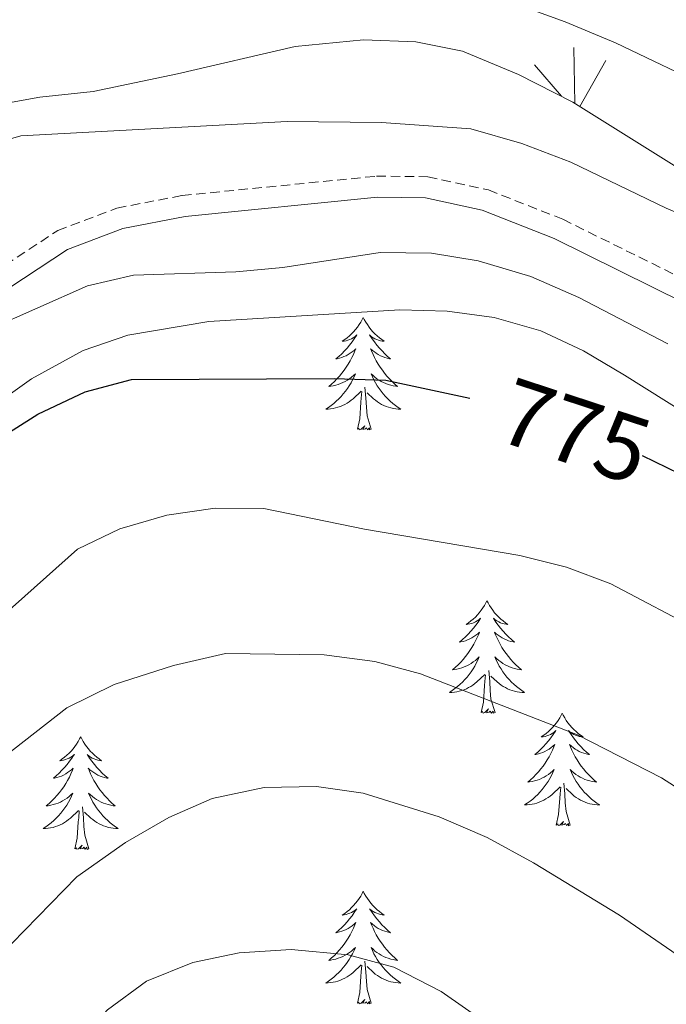
# Model space of a CAD drawing. Units: metres. Extents: x 613697 to 618201, y 4710462 to 4713506.
# Drawn here: x 616526 to 616595, y 4711337 to 4711441 of the extents above; entities that cross this region are included whole.
import ezdxf
from ezdxf.enums import TextEntityAlignment as Align

# ---------------------------------------------------------------- set-up
doc = ezdxf.new("R2010")
doc.units = ezdxf.units.M
doc.header["$MEASUREMENT"] = 0
doc.linetypes.add('TRAZOSX2', pattern=[1.5, 1, -0.5])
for name, color, linetype, lineweight in [('Level 21', 19, 'Continuous', 0), ('Level 35', 92, 'Continuous', 0), ('Level 36', 19, 'Continuous', 40), ('Level 4', 36, 'Continuous', 30), ('Level 41', 39, 'Continuous', 0), ('Level 5', 36, 'Continuous', 0), ('Level 58', 92, 'Continuous', 0)]:
    doc.layers.add(name, color=color, linetype=linetype, lineweight=lineweight)
doc.styles.add('Arial', font='ARIAL.TTF', dxfattribs={"height": 0.2})

msp = doc.modelspace()

# ---------------------------------------------------------------- linework, layer by layer
at = {"layer": 'Level 21', "color": 19, "linetype": 'TRAZOSX2', "lineweight": 0}
msp.add_polyline3d([(616456.83, 4711344.58, 780.96), (616467.85, 4711353.51, 780.42), (616478.63, 4711364.02, 779.76), (616491.45, 4711378.11, 779.73), (616498.61, 4711386.57, 780.01), (616508.26, 4711401.65, 780.55), (616514.24, 4711407.5, 780.55), (616522.39, 4711413.73, 780.58), (616530.46, 4711419.03, 781.15), (616536.72, 4711421.41, 781.41), (616543.63, 4711422.74, 781.66), (616564.22, 4711424.79, 782.04), (616569.65, 4711424.73, 782.01), (616576.08, 4711423.33, 782.01), (616583.95, 4711420.22, 781.82), (616597.97, 4711413.29, 781.63)], dxfattribs=at)
at = {"layer": 'Level 21', "color": 19, "linetype": 'Continuous', "lineweight": 0}
msp.add_polyline3d([(616449.41, 4711336.21, 781.12), (616458.21, 4711342.82, 780.96), (616469.34, 4711351.83, 780.42), (616480.24, 4711362.47, 779.76), (616493.14, 4711376.64, 779.73), (616500.42, 4711385.24, 780.01), (616510.01, 4711400.23, 780.55), (616515.7, 4711405.8, 780.55), (616523.68, 4711411.9, 780.58), (616531.49, 4711417.02, 781.15), (616537.34, 4711419.25, 781.41), (616543.95, 4711420.53, 781.66), (616564.32, 4711422.55, 782.04), (616569.4, 4711422.49, 782.01), (616575.42, 4711421.18, 782.01), (616583.04, 4711418.17, 781.82), (616596.86, 4711411.35, 781.63)], dxfattribs=at)
at = {"layer": 'Level 35', "color": 92, "linetype": 'Continuous', "lineweight": 0, "ltscale": 0.5}
for points in [[(616597.71, 4711424.68, 787.6), (616585.01, 4711432.64, 787.3), (616579.27, 4711435.57, 787.3), (616573.31, 4711438.02, 787.3), (616568.4, 4711439.03, 787.3), (616562.85, 4711439.23, 787.3), (616555.59, 4711438.54, 787.3), (616543.15, 4711435.64, 787.89), (616534.22, 4711433.77, 787.6), (616528.57, 4711433.16, 787.89), (616523.66, 4711432.27, 787.6), (616518.25, 4711430.35, 787.86), (616512.69, 4711427.44, 787.89), (616508.2, 4711424.05, 787.89), (616505.02, 4711421.03, 787.89), (616501.11, 4711416.68, 788.19), (616497.2, 4711412.58, 787.89), (616493.98, 4711408.75, 788.11), (616481.28, 4711392.74, 787.9), (616472.65, 4711380.29, 787.58), (616467.02, 4711371.48, 787.89), (616464.16, 4711367.39, 787.61), (616457.13, 4711357.66, 787.6)], [(616456.48, 4711330.73, 779.28), (616465.01, 4711338.65, 778.9), (616469.36, 4711342.26, 778.71), (616473.77, 4711346.65, 778.52), (616491.56, 4711361.41, 778.52), (616494.86, 4711365.16, 778.52), (616504.81, 4711377.93, 778.71), (616514.11, 4711392.35, 778.9), (616517.86, 4711396.33, 778.9), (616527.69, 4711403.32, 778.9), (616533.15, 4711406.33, 778.9), (616537.88, 4711407.96, 778.9), (616546.47, 4711409.38, 778.9), (616566.69, 4711410.63, 778.9), (616571.69, 4711410.48, 778.9), (616576.68, 4711409.83, 778.9), (616581.63, 4711408.39, 778.9), (616586.14, 4711406.28, 778.9), (616590.47, 4711403.72, 778.9), (616611.48, 4711390.53, 778.81)]]:
    msp.add_polyline3d(points, dxfattribs=at)
at = {"layer": 'Level 36', "color": 92, "linetype": 'Continuous', "lineweight": 0}
for points in [[(616562.82, 4711409.82), (616562.7, 4711409.6), (616562.55, 4711409.32), (616562.38, 4711409.06), (616562.2, 4711408.8), (616562.01, 4711408.55), (616561.8, 4711408.31), (616561.58, 4711408.09), (616561.35, 4711407.87), (616561.11, 4711407.67), (616560.86, 4711407.48), (616560.6, 4711407.3), (616560.8, 4711407.32), (616561, 4711407.36), (616561.2, 4711407.41), (616561.4, 4711407.48), (616561.58, 4711407.57), (616561.76, 4711407.67), (616561.94, 4711407.78), (616562.14, 4711407.97), (616562.1, 4711407.91), (616561.87, 4711407.56), (616561.63, 4711407.23), (616561.37, 4711406.9), (616561.11, 4711406.58), (616560.83, 4711406.28), (616560.53, 4711405.98), (616560.23, 4711405.7), (616559.92, 4711405.43), (616560.04, 4711405.45), (616560.29, 4711405.51), (616560.53, 4711405.58), (616560.77, 4711405.67), (616561, 4711405.77), (616561.22, 4711405.89), (616561.44, 4711406.02), (616561.64, 4711406.17), (616561.84, 4711406.33), (616562.03, 4711406.5), (616561.94, 4711406.27), (616561.78, 4711405.91), (616561.61, 4711405.56), (616561.43, 4711405.21), (616561.23, 4711404.87), (616561.02, 4711404.54), (616560.79, 4711404.22), (616560.55, 4711403.91), (616560.3, 4711403.6), (616560.03, 4711403.31), (616559.76, 4711403.03), (616559.47, 4711402.76), (616559.18, 4711402.5), (616559.37, 4711402.53), (616559.64, 4711402.57), (616559.9, 4711402.64), (616560.16, 4711402.72), (616560.42, 4711402.81), (616560.66, 4711402.92), (616560.9, 4711403.04), (616561.14, 4711403.18), (616561.36, 4711403.33), (616561.58, 4711403.49), (616561.78, 4711403.67), (616561.98, 4711403.86), (616561.84, 4711403.53)], [(616562.82, 4711409.82), (616562.93, 4711409.6), (616563.08, 4711409.32), (616563.25, 4711409.06), (616563.43, 4711408.8), (616563.63, 4711408.55), (616563.83, 4711408.31), (616564.05, 4711408.09), (616564.28, 4711407.87), (616564.52, 4711407.67), (616564.77, 4711407.48), (616565.03, 4711407.3), (616564.83, 4711407.32), (616564.63, 4711407.36), (616564.43, 4711407.41), (616564.24, 4711407.48), (616564.05, 4711407.57), (616563.87, 4711407.67), (616563.69, 4711407.78), (616563.49, 4711407.97), (616563.53, 4711407.91), (616563.76, 4711407.56), (616564, 4711407.23), (616564.26, 4711406.9), (616564.53, 4711406.58), (616564.81, 4711406.28), (616565.1, 4711405.98), (616565.4, 4711405.7), (616565.71, 4711405.43), (616565.59, 4711405.45), (616565.34, 4711405.51), (616565.1, 4711405.58), (616564.87, 4711405.67), (616564.64, 4711405.77), (616564.41, 4711405.89), (616564.2, 4711406.02), (616563.99, 4711406.17), (616563.79, 4711406.33), (616563.6, 4711406.5), (616563.69, 4711406.27), (616563.85, 4711405.91), (616564.02, 4711405.56), (616564.2, 4711405.21), (616564.4, 4711404.87), (616564.62, 4711404.54), (616564.84, 4711404.22), (616565.08, 4711403.91), (616565.33, 4711403.6), (616565.6, 4711403.31), (616565.87, 4711403.03), (616566.16, 4711402.76), (616566.46, 4711402.5), (616566.26, 4711402.53), (616565.99, 4711402.57), (616565.73, 4711402.64), (616565.47, 4711402.72), (616565.22, 4711402.81), (616564.97, 4711402.92), (616564.73, 4711403.04), (616564.49, 4711403.18), (616564.27, 4711403.33), (616564.05, 4711403.49), (616563.85, 4711403.67), (616563.65, 4711403.86), (616563.79, 4711403.53)], [(616561.84, 4711403.53), (616561.68, 4711403.21), (616561.52, 4711402.9), (616561.33, 4711402.59), (616561.14, 4711402.29), (616560.92, 4711402.01), (616560.7, 4711401.73), (616560.47, 4711401.46), (616560.22, 4711401.2), (616559.96, 4711400.96), (616559.69, 4711400.72), (616559.42, 4711400.5), (616559.13, 4711400.29), (616558.84, 4711400.1), (616559.1, 4711400.11), (616559.36, 4711400.13), (616559.63, 4711400.18), (616559.88, 4711400.23), (616560.14, 4711400.31), (616560.39, 4711400.39), (616560.63, 4711400.49), (616560.87, 4711400.61), (616561.1, 4711400.74), (616561.32, 4711400.89), (616561.54, 4711401.05), (616561.74, 4711401.21), (616562.59, 4711402.01)], [(616563.79, 4711403.53), (616563.95, 4711403.21), (616564.12, 4711402.9), (616564.3, 4711402.59), (616564.5, 4711402.29), (616564.71, 4711402.01), (616564.93, 4711401.73), (616565.16, 4711401.46), (616565.41, 4711401.2), (616565.67, 4711400.96), (616565.94, 4711400.72), (616566.22, 4711400.5), (616566.51, 4711400.29), (616566.8, 4711400.1), (616566.53, 4711400.11), (616566.27, 4711400.13), (616566.01, 4711400.18), (616565.75, 4711400.23), (616565.49, 4711400.31), (616565.24, 4711400.39), (616565, 4711400.49), (616564.76, 4711400.61), (616564.53, 4711400.74), (616564.31, 4711400.89), (616564.1, 4711401.05), (616563.89, 4711401.21), (616563.23, 4711401.83)], [(616562.2, 4711397.97), (616562.44, 4711399.08), (616562.56, 4711400.83), (616562.6, 4711401.26), (616562.67, 4711401.98)], [(616563.67, 4711397.97), (616563.24, 4711399.41), (616563.15, 4711400.31), (616563.1, 4711401.26), (616563, 4711402.42)], [(616563.67, 4711397.97), (616563.49, 4711397.9), (616563.47, 4711398.14), (616563.28, 4711397.91), (616563.16, 4711398.12), (616563.04, 4711398.01), (616562.77, 4711397.95), (616562.97, 4711398.35), (616562.58, 4711397.97), (616562.4, 4711397.91), (616562.35, 4711398.08), (616562.2, 4711397.97)], [(616575.92, 4711379.81), (616575.81, 4711379.59), (616575.66, 4711379.31), (616575.49, 4711379.05), (616575.31, 4711378.79), (616575.11, 4711378.54), (616574.91, 4711378.3), (616574.69, 4711378.08), (616574.46, 4711377.86), (616574.22, 4711377.66), (616573.97, 4711377.47), (616573.71, 4711377.29), (616573.9, 4711377.31), (616574.11, 4711377.35), (616574.31, 4711377.4), (616574.5, 4711377.47), (616574.69, 4711377.56), (616574.87, 4711377.66), (616575.05, 4711377.77), (616575.25, 4711377.96), (616575.21, 4711377.89), (616574.98, 4711377.55), (616574.74, 4711377.21), (616574.48, 4711376.89), (616574.21, 4711376.57), (616573.93, 4711376.27), (616573.64, 4711375.97), (616573.34, 4711375.69), (616573.02, 4711375.42), (616573.15, 4711375.44), (616573.4, 4711375.5), (616573.64, 4711375.57), (616573.87, 4711375.66), (616574.1, 4711375.76), (616574.33, 4711375.88), (616574.54, 4711376.01), (616574.75, 4711376.16), (616574.95, 4711376.31), (616575.13, 4711376.48), (616575.05, 4711376.26), (616574.89, 4711375.9), (616574.72, 4711375.55), (616574.53, 4711375.2), (616574.33, 4711374.86), (616574.12, 4711374.53), (616573.9, 4711374.21), (616573.66, 4711373.89), (616573.4, 4711373.59), (616573.14, 4711373.3), (616572.87, 4711373.02), (616572.58, 4711372.75), (616572.28, 4711372.49), (616572.48, 4711372.52), (616572.74, 4711372.56), (616573.01, 4711372.63), (616573.27, 4711372.71), (616573.52, 4711372.8), (616573.77, 4711372.91), (616574.01, 4711373.03), (616574.24, 4711373.17), (616574.47, 4711373.32), (616574.69, 4711373.48), (616574.89, 4711373.66), (616575.09, 4711373.85), (616574.95, 4711373.52)], [(616575.92, 4711379.81), (616576.03, 4711379.59), (616576.19, 4711379.31), (616576.36, 4711379.04), (616576.54, 4711378.79), (616576.73, 4711378.54), (616576.94, 4711378.3), (616577.16, 4711378.07), (616577.39, 4711377.86), (616577.63, 4711377.66), (616577.88, 4711377.47), (616578.14, 4711377.29), (616577.94, 4711377.31), (616577.74, 4711377.35), (616577.54, 4711377.4), (616577.34, 4711377.47), (616577.16, 4711377.56), (616576.97, 4711377.66), (616576.8, 4711377.77), (616576.6, 4711377.96), (616576.64, 4711377.89), (616576.87, 4711377.55), (616577.11, 4711377.21), (616577.36, 4711376.89), (616577.63, 4711376.57), (616577.91, 4711376.27), (616578.2, 4711375.97), (616578.51, 4711375.69), (616578.82, 4711375.42), (616578.7, 4711375.44), (616578.45, 4711375.5), (616578.21, 4711375.57), (616577.97, 4711375.66), (616577.74, 4711375.76), (616577.52, 4711375.88), (616577.3, 4711376.01), (616577.1, 4711376.16), (616576.9, 4711376.31), (616576.71, 4711376.48), (616576.8, 4711376.26), (616576.96, 4711375.9), (616577.13, 4711375.55), (616577.31, 4711375.2), (616577.51, 4711374.86), (616577.72, 4711374.53), (616577.95, 4711374.21), (616578.19, 4711373.89), (616578.44, 4711373.59), (616578.7, 4711373.3), (616578.98, 4711373.02), (616579.27, 4711372.75), (616579.56, 4711372.49), (616579.37, 4711372.52), (616579.1, 4711372.56), (616578.84, 4711372.63), (616578.58, 4711372.71), (616578.32, 4711372.8), (616578.08, 4711372.91), (616577.84, 4711373.03), (616577.6, 4711373.17), (616577.38, 4711373.32), (616577.16, 4711373.48), (616576.95, 4711373.66), (616576.76, 4711373.85), (616576.9, 4711373.52)], [(616574.95, 4711373.52), (616574.79, 4711373.2), (616574.62, 4711372.88), (616574.44, 4711372.58), (616574.24, 4711372.28), (616574.03, 4711371.99), (616573.81, 4711371.72), (616573.57, 4711371.45), (616573.33, 4711371.19), (616573.07, 4711370.95), (616572.8, 4711370.71), (616572.52, 4711370.49), (616572.23, 4711370.28), (616571.94, 4711370.09), (616572.21, 4711370.1), (616572.47, 4711370.12), (616572.73, 4711370.16), (616572.99, 4711370.22), (616573.25, 4711370.29), (616573.5, 4711370.38), (616573.74, 4711370.48), (616573.98, 4711370.6), (616574.21, 4711370.73), (616574.43, 4711370.87), (616574.64, 4711371.03), (616574.85, 4711371.2), (616575.7, 4711372)], [(616576.9, 4711373.52), (616577.06, 4711373.2), (616577.22, 4711372.88), (616577.41, 4711372.58), (616577.6, 4711372.28), (616577.81, 4711371.99), (616578.04, 4711371.72), (616578.27, 4711371.45), (616578.52, 4711371.19), (616578.78, 4711370.95), (616579.04, 4711370.71), (616579.32, 4711370.49), (616579.61, 4711370.28), (616579.9, 4711370.09), (616579.64, 4711370.1), (616579.38, 4711370.12), (616579.11, 4711370.16), (616578.85, 4711370.22), (616578.6, 4711370.29), (616578.35, 4711370.38), (616578.1, 4711370.48), (616577.87, 4711370.6), (616577.64, 4711370.73), (616577.42, 4711370.87), (616577.2, 4711371.03), (616577, 4711371.2), (616576.34, 4711371.82)], [(616576.77, 4711367.95), (616576.34, 4711369.39), (616576.25, 4711370.3), (616576.21, 4711371.25), (616576.11, 4711372.41)], [(616575.3, 4711367.95), (616575.55, 4711369.07), (616575.66, 4711370.81), (616575.71, 4711371.25), (616575.77, 4711371.97)], [(616576.77, 4711367.95), (616576.6, 4711367.89), (616576.58, 4711368.12), (616576.39, 4711367.9), (616576.27, 4711368.11), (616576.15, 4711368), (616575.88, 4711367.94), (616576.08, 4711368.34), (616575.69, 4711367.96), (616575.5, 4711367.9), (616575.46, 4711368.06), (616575.3, 4711367.95)], [(616583.88, 4711367.89), (616583.77, 4711367.67), (616583.62, 4711367.39), (616583.45, 4711367.13), (616583.27, 4711366.87), (616583.07, 4711366.62), (616582.87, 4711366.38), (616582.65, 4711366.16), (616582.42, 4711365.94), (616582.18, 4711365.74), (616581.93, 4711365.55), (616581.67, 4711365.37), (616581.86, 4711365.39), (616582.07, 4711365.43), (616582.27, 4711365.48), (616582.46, 4711365.55), (616582.65, 4711365.64), (616582.83, 4711365.74), (616583.01, 4711365.85), (616583.21, 4711366.04), (616583.17, 4711365.97), (616582.94, 4711365.63), (616582.7, 4711365.29), (616582.44, 4711364.97), (616582.17, 4711364.65), (616581.89, 4711364.35), (616581.6, 4711364.05), (616581.3, 4711363.77), (616580.98, 4711363.5), (616581.11, 4711363.52), (616581.36, 4711363.58), (616581.6, 4711363.65), (616581.83, 4711363.74), (616582.06, 4711363.84), (616582.29, 4711363.96), (616582.5, 4711364.09), (616582.71, 4711364.24), (616582.91, 4711364.39), (616583.09, 4711364.57), (616583.01, 4711364.34), (616582.85, 4711363.98), (616582.68, 4711363.63), (616582.49, 4711363.28), (616582.29, 4711362.94), (616582.08, 4711362.61), (616581.86, 4711362.29), (616581.62, 4711361.98), (616581.36, 4711361.67), (616581.1, 4711361.38), (616580.83, 4711361.1), (616580.54, 4711360.83), (616580.24, 4711360.57), (616580.44, 4711360.6), (616580.7, 4711360.64), (616580.97, 4711360.71), (616581.23, 4711360.79), (616581.48, 4711360.88), (616581.73, 4711360.99), (616581.97, 4711361.11), (616582.2, 4711361.25), (616582.43, 4711361.4), (616582.65, 4711361.56), (616582.85, 4711361.74), (616583.05, 4711361.93), (616582.91, 4711361.6)], [(616583.88, 4711367.89), (616583.99, 4711367.67), (616584.15, 4711367.39), (616584.32, 4711367.13), (616584.5, 4711366.87), (616584.69, 4711366.62), (616584.9, 4711366.38), (616585.12, 4711366.16), (616585.35, 4711365.94), (616585.59, 4711365.74), (616585.84, 4711365.55), (616586.1, 4711365.37), (616585.9, 4711365.39), (616585.7, 4711365.43), (616585.5, 4711365.48), (616585.3, 4711365.55), (616585.12, 4711365.64), (616584.93, 4711365.74), (616584.76, 4711365.85), (616584.56, 4711366.04), (616584.6, 4711365.97), (616584.83, 4711365.63), (616585.07, 4711365.29), (616585.32, 4711364.97), (616585.59, 4711364.65), (616585.87, 4711364.35), (616586.16, 4711364.05), (616586.47, 4711363.77), (616586.78, 4711363.5), (616586.66, 4711363.52), (616586.41, 4711363.58), (616586.17, 4711363.65), (616585.93, 4711363.74), (616585.7, 4711363.84), (616585.48, 4711363.96), (616585.26, 4711364.09), (616585.06, 4711364.24), (616584.86, 4711364.39), (616584.67, 4711364.57), (616584.76, 4711364.34), (616584.92, 4711363.98), (616585.09, 4711363.63), (616585.27, 4711363.28), (616585.47, 4711362.94), (616585.68, 4711362.61), (616585.91, 4711362.29), (616586.15, 4711361.98), (616586.4, 4711361.67), (616586.66, 4711361.38), (616586.94, 4711361.1), (616587.23, 4711360.83), (616587.52, 4711360.57), (616587.33, 4711360.6), (616587.06, 4711360.64), (616586.8, 4711360.71), (616586.54, 4711360.79), (616586.28, 4711360.88), (616586.04, 4711360.99), (616585.8, 4711361.11), (616585.56, 4711361.25), (616585.34, 4711361.4), (616585.12, 4711361.56), (616584.91, 4711361.74), (616584.72, 4711361.93), (616584.86, 4711361.6)], [(616532.89, 4711365.38), (616532.78, 4711365.16), (616532.63, 4711364.88), (616532.46, 4711364.62), (616532.28, 4711364.36), (616532.08, 4711364.11), (616531.88, 4711363.87), (616531.66, 4711363.65), (616531.43, 4711363.43), (616531.19, 4711363.23), (616530.94, 4711363.04), (616530.68, 4711362.86), (616530.88, 4711362.88), (616531.08, 4711362.92), (616531.28, 4711362.98), (616531.47, 4711363.05), (616531.66, 4711363.13), (616531.84, 4711363.23), (616532.02, 4711363.34), (616532.22, 4711363.53), (616532.18, 4711363.47), (616531.95, 4711363.12), (616531.71, 4711362.79), (616531.45, 4711362.46), (616531.18, 4711362.15), (616530.9, 4711361.84), (616530.61, 4711361.55), (616530.31, 4711361.26), (616530, 4711360.99), (616530.12, 4711361.01), (616530.36, 4711361.07), (616530.61, 4711361.15), (616530.84, 4711361.23), (616531.07, 4711361.34), (616531.3, 4711361.45), (616531.51, 4711361.59), (616531.72, 4711361.73), (616531.92, 4711361.89), (616532.1, 4711362.06), (616532.02, 4711361.84), (616531.86, 4711361.47), (616531.69, 4711361.12), (616531.5, 4711360.77), (616531.3, 4711360.43), (616531.09, 4711360.1), (616530.86, 4711359.78), (616530.63, 4711359.47), (616530.38, 4711359.17), (616530.11, 4711358.87), (616529.84, 4711358.59), (616529.55, 4711358.32), (616529.25, 4711358.07), (616529.45, 4711358.09), (616529.72, 4711358.14), (616529.98, 4711358.2), (616530.24, 4711358.28), (616530.49, 4711358.37), (616530.74, 4711358.48), (616530.98, 4711358.6), (616531.22, 4711358.74), (616531.44, 4711358.89), (616531.66, 4711359.06), (616531.86, 4711359.23), (616532.06, 4711359.42), (616531.92, 4711359.09)], [(616532.89, 4711365.38), (616533, 4711365.16), (616533.16, 4711364.88), (616533.33, 4711364.62), (616533.51, 4711364.36), (616533.7, 4711364.11), (616533.91, 4711363.87), (616534.13, 4711363.65), (616534.36, 4711363.43), (616534.6, 4711363.23), (616534.85, 4711363.04), (616535.11, 4711362.86), (616534.91, 4711362.88), (616534.71, 4711362.92), (616534.51, 4711362.98), (616534.31, 4711363.05), (616534.12, 4711363.13), (616533.94, 4711363.23), (616533.77, 4711363.34), (616533.56, 4711363.53), (616533.61, 4711363.47), (616533.84, 4711363.12), (616534.08, 4711362.79), (616534.34, 4711362.46), (616534.6, 4711362.15), (616534.88, 4711361.84), (616535.18, 4711361.55), (616535.48, 4711361.26), (616535.79, 4711360.99), (616535.67, 4711361.01), (616535.42, 4711361.07), (616535.18, 4711361.15), (616534.94, 4711361.23), (616534.71, 4711361.34), (616534.49, 4711361.45), (616534.27, 4711361.59), (616534.07, 4711361.73), (616533.87, 4711361.89), (616533.68, 4711362.06), (616533.77, 4711361.84), (616533.93, 4711361.47), (616534.1, 4711361.12), (616534.28, 4711360.77), (616534.48, 4711360.43), (616534.69, 4711360.1), (616534.92, 4711359.78), (616535.16, 4711359.47), (616535.41, 4711359.17), (616535.68, 4711358.87), (616535.95, 4711358.59), (616536.24, 4711358.32), (616536.53, 4711358.07), (616536.34, 4711358.09), (616536.07, 4711358.14), (616535.81, 4711358.2), (616535.55, 4711358.28), (616535.29, 4711358.37), (616535.05, 4711358.48), (616534.8, 4711358.6), (616534.57, 4711358.74), (616534.35, 4711358.89), (616534.13, 4711359.06), (616533.92, 4711359.23), (616533.73, 4711359.42), (616533.87, 4711359.09)], [(616582.91, 4711361.6), (616582.75, 4711361.28), (616582.58, 4711360.97), (616582.4, 4711360.66), (616582.2, 4711360.36), (616581.99, 4711360.07), (616581.77, 4711359.8), (616581.53, 4711359.53), (616581.29, 4711359.27), (616581.03, 4711359.03), (616580.76, 4711358.79), (616580.48, 4711358.57), (616580.19, 4711358.36), (616579.9, 4711358.17), (616580.17, 4711358.18), (616580.43, 4711358.2), (616580.69, 4711358.25), (616580.95, 4711358.3), (616581.21, 4711358.37), (616581.46, 4711358.46), (616581.7, 4711358.56), (616581.94, 4711358.68), (616582.17, 4711358.81), (616582.39, 4711358.96), (616582.6, 4711359.11), (616582.81, 4711359.28), (616583.66, 4711360.08)], [(616584.86, 4711361.6), (616585.02, 4711361.28), (616585.18, 4711360.97), (616585.37, 4711360.66), (616585.56, 4711360.36), (616585.77, 4711360.07), (616586, 4711359.8), (616586.23, 4711359.53), (616586.48, 4711359.27), (616586.74, 4711359.03), (616587, 4711358.79), (616587.28, 4711358.57), (616587.57, 4711358.36), (616587.86, 4711358.17), (616587.6, 4711358.18), (616587.34, 4711358.2), (616587.07, 4711358.25), (616586.81, 4711358.3), (616586.56, 4711358.37), (616586.31, 4711358.46), (616586.06, 4711358.56), (616585.83, 4711358.68), (616585.6, 4711358.81), (616585.38, 4711358.96), (616585.16, 4711359.11), (616584.96, 4711359.28), (616584.3, 4711359.9)], [(616583.26, 4711356.03), (616583.51, 4711357.15), (616583.62, 4711358.89), (616583.67, 4711359.33), (616583.73, 4711360.05)], [(616584.73, 4711356.03), (616584.3, 4711357.47), (616584.21, 4711358.38), (616584.17, 4711359.33), (616584.07, 4711360.49)], [(616531.92, 4711359.09), (616531.76, 4711358.77), (616531.59, 4711358.46), (616531.41, 4711358.15), (616531.21, 4711357.86), (616531, 4711357.57), (616530.78, 4711357.29), (616530.54, 4711357.02), (616530.3, 4711356.76), (616530.04, 4711356.52), (616529.77, 4711356.29), (616529.49, 4711356.06), (616529.2, 4711355.85), (616528.91, 4711355.66), (616529.18, 4711355.67), (616529.44, 4711355.7), (616529.7, 4711355.74), (616529.96, 4711355.79), (616530.22, 4711355.87), (616530.47, 4711355.95), (616530.71, 4711356.06), (616530.95, 4711356.17), (616531.18, 4711356.3), (616531.4, 4711356.45), (616531.61, 4711356.61), (616531.82, 4711356.78), (616532.66, 4711357.58)], [(616533.87, 4711359.09), (616534.02, 4711358.77), (616534.19, 4711358.46), (616534.38, 4711358.15), (616534.57, 4711357.86), (616534.78, 4711357.57), (616535.01, 4711357.29), (616535.24, 4711357.02), (616535.49, 4711356.76), (616535.75, 4711356.52), (616536.02, 4711356.29), (616536.29, 4711356.06), (616536.58, 4711355.85), (616536.87, 4711355.66), (616536.61, 4711355.67), (616536.34, 4711355.7), (616536.08, 4711355.74), (616535.82, 4711355.79), (616535.57, 4711355.87), (616535.32, 4711355.95), (616535.08, 4711356.06), (616534.84, 4711356.17), (616534.61, 4711356.3), (616534.38, 4711356.45), (616534.17, 4711356.61), (616533.97, 4711356.78), (616533.31, 4711357.4)], [(616533.74, 4711353.53), (616533.32, 4711354.97), (616533.22, 4711355.87), (616533.18, 4711356.82), (616533.08, 4711357.98)], [(616532.27, 4711353.53), (616532.52, 4711354.65), (616532.63, 4711356.39), (616532.68, 4711356.82), (616532.74, 4711357.54)], [(616584.73, 4711356.03), (616584.56, 4711355.97), (616584.54, 4711356.21), (616584.35, 4711355.98), (616584.23, 4711356.19), (616584.11, 4711356.08), (616583.84, 4711356.02), (616584.04, 4711356.42), (616583.65, 4711356.04), (616583.46, 4711355.98), (616583.42, 4711356.15), (616583.26, 4711356.03)], [(616533.74, 4711353.53), (616533.57, 4711353.46), (616533.55, 4711353.7), (616533.36, 4711353.48), (616533.24, 4711353.68), (616533.12, 4711353.57), (616532.85, 4711353.52), (616533.04, 4711353.91), (616532.66, 4711353.53), (616532.47, 4711353.48), (616532.43, 4711353.64), (616532.27, 4711353.53)], [(616562.82, 4711349.02), (616562.7, 4711348.8), (616562.55, 4711348.52), (616562.38, 4711348.26), (616562.2, 4711348), (616562, 4711347.75), (616561.8, 4711347.51), (616561.58, 4711347.29), (616561.35, 4711347.07), (616561.11, 4711346.87), (616560.86, 4711346.68), (616560.6, 4711346.5), (616560.8, 4711346.52), (616561, 4711346.56), (616561.2, 4711346.62), (616561.39, 4711346.69), (616561.58, 4711346.77), (616561.76, 4711346.87), (616561.94, 4711346.98), (616562.14, 4711347.17), (616562.1, 4711347.11), (616561.87, 4711346.76), (616561.63, 4711346.43), (616561.37, 4711346.1), (616561.1, 4711345.78), (616560.82, 4711345.48), (616560.53, 4711345.19), (616560.23, 4711344.9), (616559.92, 4711344.63), (616560.04, 4711344.65), (616560.29, 4711344.71), (616560.53, 4711344.79), (616560.76, 4711344.87), (616561, 4711344.98), (616561.22, 4711345.09), (616561.44, 4711345.23), (616561.64, 4711345.37), (616561.84, 4711345.53), (616562.03, 4711345.7), (616561.94, 4711345.47), (616561.78, 4711345.11), (616561.61, 4711344.76), (616561.43, 4711344.41), (616561.23, 4711344.07), (616561.01, 4711343.74), (616560.79, 4711343.42), (616560.55, 4711343.11), (616560.3, 4711342.81), (616560.03, 4711342.51), (616559.76, 4711342.23), (616559.47, 4711341.96), (616559.17, 4711341.7), (616559.37, 4711341.73), (616559.64, 4711341.78), (616559.9, 4711341.84), (616560.16, 4711341.92), (616560.41, 4711342.01), (616560.66, 4711342.12), (616560.9, 4711342.24), (616561.14, 4711342.38), (616561.36, 4711342.53), (616561.58, 4711342.69), (616561.78, 4711342.87), (616561.98, 4711343.06), (616561.84, 4711342.73)], [(616562.82, 4711349.02), (616562.93, 4711348.8), (616563.08, 4711348.52), (616563.25, 4711348.26), (616563.43, 4711348), (616563.62, 4711347.75), (616563.83, 4711347.51), (616564.05, 4711347.29), (616564.28, 4711347.07), (616564.52, 4711346.87), (616564.77, 4711346.68), (616565.03, 4711346.5), (616564.83, 4711346.52), (616564.63, 4711346.56), (616564.43, 4711346.62), (616564.24, 4711346.69), (616564.05, 4711346.77), (616563.87, 4711346.87), (616563.69, 4711346.98), (616563.49, 4711347.17), (616563.53, 4711347.11), (616563.76, 4711346.76), (616564, 4711346.43), (616564.26, 4711346.1), (616564.52, 4711345.78), (616564.8, 4711345.48), (616565.1, 4711345.19), (616565.4, 4711344.9), (616565.71, 4711344.63), (616565.59, 4711344.65), (616565.34, 4711344.71), (616565.1, 4711344.79), (616564.86, 4711344.87), (616564.63, 4711344.98), (616564.41, 4711345.09), (616564.2, 4711345.23), (616563.99, 4711345.37), (616563.79, 4711345.53), (616563.6, 4711345.7), (616563.69, 4711345.47), (616563.85, 4711345.11), (616564.02, 4711344.76), (616564.2, 4711344.41), (616564.4, 4711344.07), (616564.62, 4711343.74), (616564.84, 4711343.42), (616565.08, 4711343.11), (616565.33, 4711342.81), (616565.6, 4711342.51), (616565.87, 4711342.23), (616566.16, 4711341.96), (616566.46, 4711341.7), (616566.26, 4711341.73), (616565.99, 4711341.78), (616565.73, 4711341.84), (616565.47, 4711341.92), (616565.22, 4711342.01), (616564.97, 4711342.12), (616564.73, 4711342.24), (616564.49, 4711342.38), (616564.27, 4711342.53), (616564.05, 4711342.69), (616563.85, 4711342.87), (616563.65, 4711343.06), (616563.79, 4711342.73)], [(616561.84, 4711342.73), (616561.68, 4711342.41), (616561.51, 4711342.1), (616561.33, 4711341.79), (616561.13, 4711341.49), (616560.92, 4711341.21), (616560.7, 4711340.93), (616560.47, 4711340.66), (616560.22, 4711340.4), (616559.96, 4711340.16), (616559.69, 4711339.92), (616559.41, 4711339.7), (616559.12, 4711339.49), (616558.84, 4711339.3), (616559.1, 4711339.31), (616559.36, 4711339.34), (616559.62, 4711339.38), (616559.88, 4711339.43), (616560.14, 4711339.51), (616560.39, 4711339.59), (616560.63, 4711339.7), (616560.87, 4711339.81), (616561.1, 4711339.94), (616561.32, 4711340.09), (616561.54, 4711340.25), (616561.74, 4711340.42), (616562.59, 4711341.21)], [(616563.79, 4711342.73), (616563.95, 4711342.41), (616564.12, 4711342.1), (616564.3, 4711341.79), (616564.5, 4711341.49), (616564.71, 4711341.21), (616564.93, 4711340.93), (616565.16, 4711340.66), (616565.41, 4711340.4), (616565.67, 4711340.16), (616565.94, 4711339.92), (616566.22, 4711339.7), (616566.5, 4711339.49), (616566.8, 4711339.3), (616566.53, 4711339.31), (616566.27, 4711339.34), (616566, 4711339.38), (616565.75, 4711339.43), (616565.49, 4711339.51), (616565.24, 4711339.59), (616565, 4711339.7), (616564.76, 4711339.81), (616564.53, 4711339.94), (616564.31, 4711340.09), (616564.09, 4711340.25), (616563.89, 4711340.42), (616563.23, 4711341.04)], [(616562.2, 4711337.17), (616562.44, 4711338.28), (616562.55, 4711340.03), (616562.6, 4711340.46), (616562.66, 4711341.18)], [(616563.67, 4711337.17), (616563.24, 4711338.61), (616563.15, 4711339.51), (616563.1, 4711340.46), (616563, 4711341.62)], [(616563.67, 4711337.17), (616563.49, 4711337.1), (616563.47, 4711337.34), (616563.28, 4711337.11), (616563.16, 4711337.32), (616563.04, 4711337.21), (616562.77, 4711337.16), (616562.97, 4711337.55), (616562.58, 4711337.17), (616562.39, 4711337.11), (616562.35, 4711337.28), (616562.2, 4711337.17)]]:
    msp.add_lwpolyline(points, dxfattribs=at)
at = {"layer": 'Level 4', "color": 36, "linetype": 'Continuous', "lineweight": 30}
for points in [[(616533.38, 4711401.95, 775), (616538.27, 4711403.25, 775), (616559.74, 4711403.37, 775), (616565.22, 4711403.18, 775), (616574.11, 4711401.28, 775)], [(616455.64, 4711326.71, 775), (616459.22, 4711330.23, 775), (616468.82, 4711336.29, 775), (616480.77, 4711348.17, 775), (616492.62, 4711362.63, 775), (616504.74, 4711374.65, 775), (616523.47, 4711396.51, 775), (616528.34, 4711399.58, 775), (616533.38, 4711401.95, 775)], [(616592.34, 4711395.21, 775), (616600.2, 4711391.37, 775), (616612.9, 4711381.92, 775), (616627.27, 4711373.96, 775), (616635.64, 4711367.05, 775), (616639.02, 4711363.72, 775), (616645.66, 4711356.23, 775), (616653.01, 4711348.65, 775), (616663.52, 4711336.1, 775), (616674.5, 4711317.19, 775), (616679.3, 4711307.2, 775), (616681.35, 4711301.8, 775), (616688.37, 4711287.38, 775), (616691.54, 4711282.23, 775), (616694.87, 4711278.34, 775), (616699.03, 4711274.67, 775), (616703.18, 4711271.6, 775), (616707.75, 4711269.13, 775), (616712.61, 4711267.98, 775), (616718.19, 4711268.11, 775), (616722.93, 4711269.71, 775), (616727.2, 4711273.29, 775), (616730.53, 4711277.42, 775), (616737.14, 4711287.21, 775)]]:
    msp.add_polyline3d(points, dxfattribs=at)
at = {"layer": 'Level 5', "color": 36, "linetype": 'Continuous', "lineweight": 0}
for points in [[(616445.46, 4711361.06, 790), (616460.71, 4711378.04, 790), (616476.7, 4711394.47, 790), (616479.46, 4711398.62, 790), (616484.51, 4711408.46, 790), (616487.94, 4711413.56, 790), (616491.16, 4711417.38, 790), (616505.86, 4711432.76, 790), (616514.98, 4711439.99, 790), (616519.55, 4711442.87, 790), (616525.13, 4711444.15, 790), (616540.39, 4711443.04, 790), (616551.86, 4711443.19, 790), (616568.45, 4711443.96, 790), (616574.3, 4711443.83, 790), (616579.22, 4711442.94, 790), (616584.21, 4711441.13, 790), (616589.53, 4711438.92, 790), (616600, 4711433.91, 790)], [(616448.47, 4711347.6, 785), (616460.4, 4711359.4, 785), (616475.54, 4711376.66, 785), (616481.33, 4711382.77, 785), (616490.96, 4711396.03, 785), (616493.93, 4711400.78, 785), (616504.21, 4711413.91, 785), (616507.76, 4711417.74, 785), (616512.05, 4711421.65, 785), (616517.07, 4711424.96, 785), (616521.73, 4711427.67, 785), (616526.54, 4711429.05, 785), (616554.75, 4711430.59, 785), (616564.75, 4711430.47, 785), (616574.22, 4711429.81, 785), (616579.6, 4711428.25, 785), (616584.79, 4711426.26, 785), (616594.89, 4711421.39, 785), (616605.94, 4711416.69, 785)], [(616447.66, 4711330.04, 780), (616470.1, 4711350.8, 780), (616473.28, 4711355.68, 780), (616471.79, 4711358.55, 780), (616483.49, 4711371.48, 780), (616486.66, 4711375.33, 780), (616495.55, 4711387.43, 780), (616499.44, 4711391.54, 780), (616500.52, 4711392.01, 780), (616504.08, 4711391.88, 780), (616506.69, 4711393.19, 780), (616513.31, 4711400.85, 780), (616516.91, 4711404.36, 780), (616523.04, 4711408.51, 780), (616533.62, 4711413.18, 780), (616538.49, 4711414.31, 780), (616549.32, 4711414.65, 780), (616554.3, 4711415.11, 780), (616564.61, 4711416.71, 780), (616570.06, 4711416.63, 780), (616574.99, 4711415.82, 780), (616580.58, 4711414.16, 780), (616585.65, 4711411.94, 780), (616595.08, 4711407.01, 780)], [(616457.31, 4711295.99, 770), (616461.09, 4711305.61, 770), (616465.56, 4711315.63, 770), (616468.84, 4711320.57, 770), (616476.05, 4711328.21, 770), (616480.44, 4711332.45, 770), (616492.98, 4711343.32, 770), (616498.38, 4711348.59, 770), (616501.7, 4711352.32, 770), (616508.38, 4711361.39, 770), (616515.46, 4711370.03, 770), (616532.54, 4711385.26, 770), (616537.04, 4711387.44, 770), (616542.01, 4711388.88, 770), (616547.13, 4711389.63, 770), (616552.28, 4711389.59, 770), (616562.95, 4711387.38, 770), (616579.41, 4711384.6, 770), (616584.34, 4711383.37, 770), (616589.03, 4711381.61, 770), (616598.81, 4711376.43, 770)], [(616463.77, 4711273.48, 765), (616475.06, 4711304.51, 765), (616477.2, 4711309.02, 765), (616480.25, 4711313.59, 765), (616491.58, 4711324.79, 765), (616494.74, 4711329.38, 765), (616501.75, 4711337.74, 765), (616505.42, 4711341.45, 765), (616509.68, 4711344.85, 765), (616512.98, 4711348.61, 765), (616523.48, 4711362.29, 765), (616531.43, 4711368.45, 765), (616536.45, 4711370.94, 765), (616542.72, 4711372.96, 765), (616548.24, 4711374.23, 765), (616558.66, 4711374.07, 765), (616564.04, 4711373.37, 765), (616568.87, 4711372.05, 765), (616585.49, 4711365.61, 765), (616594.42, 4711361.05, 765), (616618.42, 4711345.63, 765)], [(616479.19, 4711276.19, 760), (616486.45, 4711296.9, 760), (616491.36, 4711306.23, 760), (616494.83, 4711309.99, 760), (616503.42, 4711316.8, 760), (616514.21, 4711329.83, 760), (616521.43, 4711339.25, 760), (616532.49, 4711350.56, 760), (616537.63, 4711354.2, 760), (616542.24, 4711356.83, 760), (616546.82, 4711358.85, 760), (616552.32, 4711360.01, 760), (616557.87, 4711360.14, 760), (616562.81, 4711359.43, 760), (616570.87, 4711356.9, 760), (616575.94, 4711354.71, 760), (616580.85, 4711352.05, 760), (616589.94, 4711346.48, 760), (616598.2, 4711340.82, 760)], [(616485.05, 4711250.65, 755), (616498.16, 4711287.21, 755), (616503.13, 4711296.31, 755), (616506.23, 4711300.23, 755), (616514.11, 4711307.31, 755), (616521.85, 4711315.52, 755), (616523.03, 4711317.24, 755), (616528.34, 4711327.34, 755), (616531.21, 4711331.43, 755), (616535.73, 4711336.45, 755), (616539.86, 4711339.5, 755), (616544.77, 4711341.49, 755), (616549.67, 4711342.49, 755), (616555.19, 4711342.85, 755), (616561.23, 4711342.28, 755), (616566.06, 4711340.97, 755), (616571.08, 4711338.39, 755), (616584.66, 4711328.91, 755), (616590.35, 4711325.46, 755), (616599.69, 4711319.14, 755)]]:
    msp.add_polyline3d(points, dxfattribs=at)
at = {"layer": 'Level 58', "color": 92, "linetype": 'Continuous', "lineweight": 0}
for points in [[(616585.22, 4711432.5), (616585.12, 4711438.42)], [(616585.77, 4711432.16), (616588.5, 4711437.03)], [(616583.81, 4711433.25), (616580.94, 4711436.59)]]:
    msp.add_lwpolyline(points, dxfattribs=at)

# ---------------------------------------------------------------- texts
at = {"layer": 'Level 41', "color": 39, "linetype": 'Continuous', "lineweight": 0, "style": 'Arial'}
msp.add_text('775', height=7, rotation=-18.18, dxfattribs=at).set_placement((616585.23, 4711397.78, 775), align=Align.MIDDLE_CENTER)

doc.saveas('drawing.dxf')
